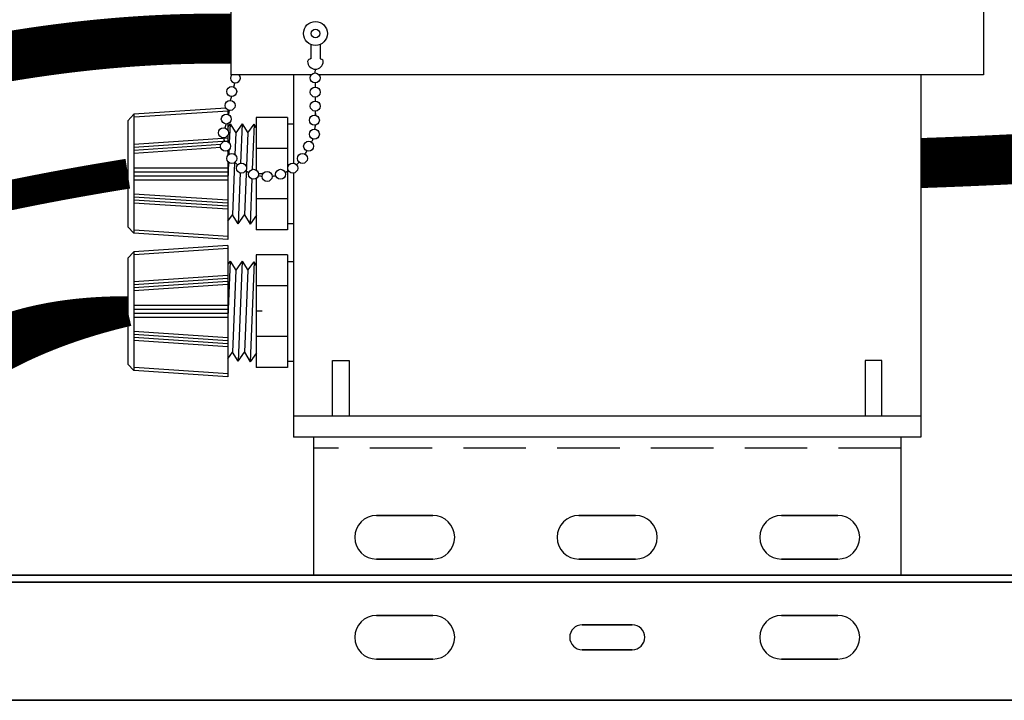
# Model space of a CAD drawing. Extents: x -10 to 330, y -5 to 215.
# Drawn here: x 64 to 74, y 104 to 111 of the extents above; entities that cross this region are included whole.
import ezdxf

# ---------------------------------------------------------------- set-up
doc = ezdxf.new("R2010")
doc.units = 0
doc.header["$LTSCALE"] = 5
doc.header["$MEASUREMENT"] = 0
doc.linetypes.add('HIDDEN2', pattern=[0.1875, 0.125, -0.0625])
doc.layers.add('HID', color=5, linetype='HIDDEN2')
doc.layers.add('OBJ', color=7, linetype='CONTINUOUS')

msp = doc.modelspace()

# ---------------------------------------------------------------- linework, layer by layer
at = {"layer": 'HID'}
msp.add_line((72.8001, 106.7621), (66.9251, 106.7621), dxfattribs=at)
at = {"layer": 'OBJ'}
for p, q in [((66.1001, 111.2178), (66.1001, 110.4973)), ((73.6251, 111.2178), (73.6251, 110.4973)), ((66.8978, 110.8004), (66.8978, 110.6578)), ((66.9916, 110.8004), (66.9916, 110.6578)), ((66.9035, 110.4973), (66.1001, 110.4973)), ((66.7251, 110.4973), (66.7251, 109.6136)), ((66.9417, 110.5151), (66.9455, 110.5528)), ((73.6251, 110.4973), (66.9799, 110.4973)), ((73.0001, 110.4973), (73.0001, 106.9921)), ((66.1344, 110.4159), (66.1261, 110.3753)), ((66.1355, 110.4157), (66.1274, 110.3765)), ((66.9417, 110.4151), (66.9421, 110.3738)), ((66.9426, 110.2738), (66.9429, 110.2338)), ((65.1287, 110.1017), (65.0688, 110.0377)), ((66.0496, 110.1626), (65.1287, 110.1017)), ((65.1287, 110.1017), (65.1287, 108.9137)), ((66.0708, 110.134), (65.1306, 110.0717)), ((66.0688, 110.1456), (66.0688, 110.102)), ((66.0809, 110.1414), (66.0726, 110.1007)), ((66.0819, 110.1411), (66.0739, 110.1019)), ((66.9426, 110.1338), (66.9429, 110.0923)), ((66.9436, 110.1338), (66.9439, 110.0938)), ((65.0688, 110.0377), (65.0688, 108.9777)), ((66.0906, 110.0077), (66.0688, 109.9768)), ((66.0688, 110.0067), (66.0688, 109.9408)), ((66.0906, 110.0077), (66.0832, 109.8159)), ((66.0906, 110.0077), (66.1472, 109.9177)), ((66.2107, 110.0077), (66.1472, 109.9177)), ((66.2107, 110.0077), (66.1954, 109.6132)), ((66.2107, 110.0077), (66.2673, 109.9177)), ((66.2673, 109.9177), (66.3306, 110.0031)), ((66.3306, 110.0031), (66.3131, 109.5502)), ((66.3526, 109.9681), (66.3306, 110.0031)), ((66.6651, 110.0702), (66.3526, 110.0702)), ((66.3526, 110.0702), (66.3526, 109.5446)), ((66.6651, 110.0702), (66.6651, 108.9452)), ((66.6651, 110.0702), (66.6651, 108.9452)), ((66.6651, 110.0057), (66.7251, 110.0057)), ((66.6651, 110.0057), (66.7251, 110.0057)), ((73.0001, 110.0411), (73.0001, 106.8721)), ((66.0688, 109.8941), (66.0688, 109.8269)), ((66.1472, 109.9177), (66.1387, 109.7001)), ((66.2673, 109.9177), (66.2355, 109.0977)), ((66.0688, 109.8636), (65.1287, 109.8014)), ((66.0688, 109.8336), (65.1287, 109.7713)), ((65.9987, 109.7989), (65.1287, 109.7413)), ((65.9979, 109.7687), (65.1287, 109.7112)), ((66.0688, 109.738), (66.0688, 109.6917)), ((66.0805, 109.7463), (66.0787, 109.7012)), ((66.6651, 109.76), (66.3526, 109.76)), ((66.0688, 109.6297), (66.0688, 108.8515)), ((66.0757, 109.6225), (66.0688, 109.4446)), ((66.1356, 109.619), (66.1154, 109.0977)), ((65.1287, 109.5677), (66.0688, 109.5677)), ((65.1287, 109.5277), (66.0688, 109.5277)), ((66.1916, 109.5158), (66.172, 109.0077)), ((66.4126, 109.5077), (66.3761, 109.5077)), ((66.7251, 109.5145), (66.7251, 109.3238)), ((65.1287, 109.4877), (66.0688, 109.4877)), ((65.1287, 109.4477), (66.0688, 109.4477)), ((66.3094, 109.455), (66.2919, 109.0031)), ((66.3526, 109.4594), (66.3526, 108.9452)), ((66.0688, 109.242), (65.1287, 109.3042)), ((66.7251, 109.3238), (66.7251, 106.8721)), ((66.0688, 109.2119), (65.1287, 109.2742)), ((66.0688, 109.1819), (65.1287, 109.2441)), ((66.0688, 109.1518), (65.1287, 109.214)), ((66.6651, 109.2554), (66.3526, 109.2554)), ((66.0688, 109.0317), (66.1154, 109.0977)), ((66.172, 109.0077), (66.1154, 109.0977)), ((66.172, 109.0077), (66.2355, 109.0977)), ((66.2355, 109.0977), (66.2919, 109.0031)), ((66.3554, 109.0931), (66.2919, 109.0031)), ((66.6651, 109.0098), (66.7251, 109.0098)), ((66.6651, 109.0098), (66.7251, 109.0098)), ((65.1287, 108.9137), (65.0688, 108.9777)), ((66.0688, 108.8515), (65.1287, 108.9137)), ((66.0708, 108.8814), (65.1306, 108.9437)), ((66.6651, 108.9452), (66.3526, 108.9452)), ((65.1287, 108.7267), (65.0688, 108.6627)), ((66.0688, 108.7889), (65.1287, 108.7267)), ((65.1287, 108.7267), (65.1287, 107.5387)), ((66.0708, 108.759), (65.1306, 108.6967)), ((66.0688, 108.7889), (66.0688, 107.4765)), ((65.0688, 108.6627), (65.0688, 107.6027)), ((66.0906, 108.6327), (66.0688, 108.6018)), ((66.0906, 108.6327), (66.0688, 108.0696)), ((66.0906, 108.6327), (66.1472, 108.5427)), ((66.2107, 108.6327), (66.1472, 108.5427)), ((66.2107, 108.6327), (66.172, 107.6327)), ((66.2107, 108.6327), (66.2673, 108.5427)), ((66.2673, 108.5427), (66.3306, 108.6281)), ((66.3306, 108.6281), (66.2919, 107.6281)), ((66.3526, 108.5931), (66.3306, 108.6281)), ((66.6651, 108.6952), (66.3526, 108.6952)), ((66.3526, 108.6952), (66.3526, 107.5702)), ((66.6651, 108.6952), (66.6651, 107.5702)), ((66.6651, 108.6952), (66.6651, 107.5702)), ((66.6651, 108.6307), (66.7251, 108.6307)), ((66.6651, 108.6307), (66.7251, 108.6307)), ((66.1472, 108.5427), (66.1154, 107.7227)), ((66.2673, 108.5427), (66.2355, 107.7227)), ((66.0688, 108.4886), (65.1287, 108.4264)), ((66.0688, 108.4586), (65.1287, 108.3963)), ((66.0688, 108.4285), (65.1287, 108.3663)), ((66.0688, 108.3984), (65.1287, 108.3362)), ((66.6651, 108.385), (66.3526, 108.385)), ((65.1287, 108.1927), (66.0688, 108.1927)), ((65.1287, 108.1527), (66.0688, 108.1527)), ((66.4126, 108.1327), (66.3526, 108.1327)), ((65.1287, 108.1127), (66.0688, 108.1127)), ((65.1287, 108.0727), (66.0688, 108.0727)), ((66.0688, 107.867), (65.1287, 107.9292)), ((66.0688, 107.8369), (65.1287, 107.8992)), ((66.0688, 107.8069), (65.1287, 107.8691)), ((66.0688, 107.7768), (65.1287, 107.839)), ((66.6651, 107.8804), (66.3526, 107.8804)), ((66.0688, 107.6567), (66.1154, 107.7227)), ((66.172, 107.6327), (66.1154, 107.7227)), ((66.172, 107.6327), (66.2355, 107.7227)), ((66.2355, 107.7227), (66.2919, 107.6281)), ((66.3554, 107.7181), (66.2919, 107.6281)), ((66.6651, 107.6348), (66.7251, 107.6348)), ((66.6651, 107.6348), (66.7251, 107.6348)), ((67.1157, 107.0821), (67.1157, 107.64)), ((67.1157, 107.64), (67.2826, 107.64)), ((67.2826, 107.64), (67.2826, 107.0821)), ((72.6095, 107.64), (72.4426, 107.64)), ((72.4426, 107.64), (72.4426, 107.0821)), ((72.6095, 107.0821), (72.6095, 107.64)), ((65.1287, 107.5387), (65.0688, 107.6027)), ((66.0688, 107.4765), (65.1287, 107.5387)), ((66.0708, 107.5064), (65.1306, 107.5687)), ((66.6651, 107.5702), (66.3526, 107.5702)), ((73.0001, 107.0821), (66.7251, 107.0821)), ((73.0001, 106.8721), (66.7251, 106.8721)), ((72.8001, 106.8721), (66.9251, 106.8721)), ((72.8001, 106.8721), (66.9251, 106.8721)), ((66.9251, 106.8721), (66.9251, 105.4972)), ((72.8001, 106.8721), (72.8001, 105.4972)), ((68.1196, 106.0902), (67.5556, 106.0902)), ((67.5556, 106.0902), (68.1196, 106.0902)), ((70.1446, 106.0902), (69.5806, 106.0902)), ((69.5806, 106.0902), (70.1446, 106.0902)), ((72.1696, 106.0902), (71.6056, 106.0902)), ((71.6056, 106.0902), (72.1696, 106.0902)), ((68.1196, 105.6542), (67.5556, 105.6542)), ((67.5556, 105.6542), (68.1196, 105.6542)), ((70.1446, 105.6542), (69.5806, 105.6542)), ((69.5806, 105.6542), (70.1446, 105.6542)), ((72.1696, 105.6542), (71.6056, 105.6542)), ((71.6056, 105.6542), (72.1696, 105.6542)), ((47.0982, 105.4922), (91.6276, 105.4922)), ((92.752, 105.4922), (48.2226, 105.4922)), ((47.9126, 105.4222), (91.6276, 105.4222)), ((91.9376, 105.4222), (48.2226, 105.4222)), ((67.5556, 105.0902), (68.1196, 105.0902)), ((68.1196, 105.0902), (67.5556, 105.0902)), ((72.1696, 105.0902), (71.6056, 105.0902)), ((71.6056, 105.0902), (72.1696, 105.0902)), ((69.6126, 104.9972), (70.1126, 104.9972)), ((70.1126, 104.9972), (69.6126, 104.9972)), ((69.6126, 104.7472), (70.1126, 104.7472)), ((70.1126, 104.7472), (69.6126, 104.7472)), ((67.5556, 104.6542), (68.1196, 104.6542)), ((68.1196, 104.6542), (67.5556, 104.6542)), ((72.1696, 104.6542), (71.6056, 104.6542)), ((71.6056, 104.6542), (72.1696, 104.6542)), ((47.0982, 104.2422), (91.6276, 104.2422)), ((92.752, 104.2422), (48.2226, 104.2422))]:
    msp.add_line(p, q, dxfattribs=at)
for points, const_width in [([(63.736, 110.6569), (63.7399, 110.6576), (63.7438, 110.6583), (63.7478, 110.659), (63.7517, 110.6597), (63.7556, 110.6603), (63.7596, 110.661), (63.7635, 110.6617), (63.7675, 110.6624), (63.7714, 110.6631), (63.7753, 110.6638), (63.7793, 110.6645), (63.7832, 110.6651), (63.7872, 110.6658), (63.7911, 110.6665), (63.7951, 110.6672), (63.799, 110.6679), (63.803, 110.6685), (63.8069, 110.6692), (63.8109, 110.6699), (63.8148, 110.6706), (63.8188, 110.6712), (63.8228, 110.6719), (63.8267, 110.6726), (63.8307, 110.6733), (63.8346, 110.6739), (63.8386, 110.6746), (63.8426, 110.6753), (63.8465, 110.6759), (63.8505, 110.6766), (63.8545, 110.6773), (63.8584, 110.6779), (63.8624, 110.6786), (63.8664, 110.6793), (63.8704, 110.6799), (63.8743, 110.6806), (63.8783, 110.6813), (63.8823, 110.6819), (63.8863, 110.6826), (63.8902, 110.6832), (63.8942, 110.6839), (63.8982, 110.6846), (63.9022, 110.6852), (63.9062, 110.6859), (63.9102, 110.6865), (63.9141, 110.6872), (63.9181, 110.6878), (63.9221, 110.6885), (63.9261, 110.6891), (63.9301, 110.6898), (63.9341, 110.6904), (63.9381, 110.6911), (63.9421, 110.6917), (63.9461, 110.6924), (63.9501, 110.693), (63.9541, 110.6936), (63.9581, 110.6943), (63.9621, 110.6949), (63.9661, 110.6956), (63.9701, 110.6962), (63.9741, 110.6968), (63.9781, 110.6975), (63.9821, 110.6981), (63.9861, 110.6988), (63.9902, 110.6994), (63.9942, 110.7), (63.9982, 110.7007), (64.0022, 110.7013), (64.0062, 110.7019), (64.0102, 110.7025), (64.0143, 110.7032), (64.0183, 110.7038), (64.0223, 110.7044), (64.0263, 110.7051), (64.0303, 110.7057), (64.0344, 110.7063), (64.0384, 110.7069), (64.0424, 110.7076), (64.0465, 110.7082), (64.0505, 110.7088), (64.0545, 110.7094), (64.0586, 110.71), (64.0626, 110.7106), (64.0666, 110.7113), (64.0707, 110.7119), (64.0747, 110.7125), (64.0787, 110.7131), (64.0828, 110.7137), (64.0868, 110.7143), (64.0909, 110.7149), (64.0949, 110.7155), (64.099, 110.7161), (64.103, 110.7168), (64.1071, 110.7174), (64.1111, 110.718), (64.1152, 110.7186), (64.1192, 110.7192), (64.1233, 110.7198), (64.1273, 110.7204), (64.1314, 110.721), (64.1354, 110.7216), (64.1395, 110.7222), (64.1436, 110.7228), (64.1476, 110.7234), (64.1517, 110.724), (64.1558, 110.7245), (64.1598, 110.7251), (64.1639, 110.7257), (64.168, 110.7263), (64.172, 110.7269), (64.1761, 110.7275), (64.1802, 110.7281), (64.1842, 110.7287), (64.1883, 110.7292), (64.1924, 110.7298), (64.1965, 110.7304), (64.2005, 110.731), (64.2046, 110.7316), (64.2087, 110.7322), (64.2128, 110.7327), (64.2169, 110.7333), (64.2209, 110.7339), (64.225, 110.7345), (64.2291, 110.735), (64.2332, 110.7356), (64.2373, 110.7362), (64.2414, 110.7367), (64.2455, 110.7373), (64.2496, 110.7379), (64.2537, 110.7385), (64.2578, 110.739), (64.2619, 110.7396), (64.266, 110.7401), (64.2701, 110.7407), (64.2742, 110.7413), (64.2783, 110.7418), (64.2824, 110.7424), (64.2865, 110.743), (64.2906, 110.7435), (64.2947, 110.7441), (64.2988, 110.7446), (64.3029, 110.7452), (64.307, 110.7457), (64.3111, 110.7463), (64.3152, 110.7468), (64.3193, 110.7474), (64.3235, 110.7479), (64.3276, 110.7485), (64.3317, 110.749), (64.3358, 110.7496), (64.3399, 110.7501), (64.3441, 110.7507), (64.3482, 110.7512), (64.3523, 110.7517), (64.3564, 110.7523), (64.3606, 110.7528), (64.3647, 110.7533), (64.3688, 110.7539), (64.3729, 110.7544), (64.3771, 110.755), (64.3812, 110.7555), (64.3853, 110.756), (64.3895, 110.7565), (64.3936, 110.7571), (64.3977, 110.7576), (64.4019, 110.7581), (64.406, 110.7587), (64.4102, 110.7592), (64.4143, 110.7597), (64.4185, 110.7602), (64.4226, 110.7607), (64.4267, 110.7613), (64.4309, 110.7618), (64.435, 110.7623), (64.4392, 110.7628), (64.4433, 110.7633), (64.4475, 110.7638), (64.4516, 110.7644), (64.4558, 110.7649), (64.46, 110.7654), (64.4641, 110.7659), (64.4683, 110.7664), (64.4724, 110.7669), (64.4766, 110.7674), (64.4808, 110.7679), (64.4849, 110.7684), (64.4891, 110.7689), (64.4932, 110.7694), (64.4974, 110.7699), (64.5016, 110.7704), (64.5058, 110.7709), (64.5099, 110.7714), (64.5141, 110.7719), (64.5183, 110.7724), (64.5224, 110.7729), (64.5266, 110.7734), (64.5308, 110.7739), (64.535, 110.7744), (64.5391, 110.7748), (64.5433, 110.7753), (64.5475, 110.7758), (64.5517, 110.7763), (64.5559, 110.7768), (64.5601, 110.7773), (64.5642, 110.7777), (64.5684, 110.7782), (64.5726, 110.7787), (64.5768, 110.7792), (64.581, 110.7797), (64.5852, 110.7801), (64.5894, 110.7806), (64.5936, 110.7811), (64.5978, 110.7815), (64.602, 110.782), (64.6062, 110.7825), (64.6104, 110.7829), (64.6146, 110.7834), (64.6188, 110.7839), (64.623, 110.7843), (64.6272, 110.7848), (64.6314, 110.7853), (64.6356, 110.7857), (64.6398, 110.7862), (64.644, 110.7866), (64.6482, 110.7871), (64.6524, 110.7875), (64.6567, 110.788), (64.6609, 110.7884), (64.6651, 110.7889), (64.6693, 110.7893), (64.6735, 110.7898), (64.6777, 110.7902), (64.682, 110.7907), (64.6862, 110.7911), (64.6904, 110.7916), (64.6946, 110.792), (64.6988, 110.7924), (64.7031, 110.7929), (64.7073, 110.7933), (64.7115, 110.7938), (64.7158, 110.7942), (64.72, 110.7946), (64.7242, 110.7951), (64.7285, 110.7955), (64.7327, 110.7959), (64.7369, 110.7963), (64.7412, 110.7968), (64.7454, 110.7972), (64.7496, 110.7976), (64.7539, 110.798), (64.7581, 110.7985), (64.7624, 110.7989), (64.7666, 110.7993), (64.7708, 110.7997), (64.7751, 110.8001), (64.7793, 110.8006), (64.7836, 110.801), (64.7878, 110.8014), (64.7921, 110.8018), (64.7963, 110.8022), (64.8006, 110.8026), (64.8048, 110.803), (64.8091, 110.8034), (64.8134, 110.8038), (64.8176, 110.8042), (64.8219, 110.8046), (64.8261, 110.805), (64.8304, 110.8054), (64.8347, 110.8058), (64.8389, 110.8062), (64.8432, 110.8066), (64.8475, 110.807), (64.8517, 110.8074), (64.856, 110.8078), (64.8603, 110.8082), (64.8645, 110.8086), (64.8688, 110.809), (64.8731, 110.8094), (64.8774, 110.8097), (64.8816, 110.8101), (64.8859, 110.8105), (64.8902, 110.8109), (64.8945, 110.8113), (64.8987, 110.8116), (64.903, 110.812), (64.9073, 110.8124), (64.9116, 110.8128), (64.9159, 110.8131), (64.9202, 110.8135), (64.9244, 110.8139), (64.9287, 110.8142), (64.933, 110.8146), (64.9373, 110.815), (64.9416, 110.8153), (64.9459, 110.8157), (64.9502, 110.8161), (64.9545, 110.8164), (64.9588, 110.8168), (64.9631, 110.8171), (64.9674, 110.8175), (64.9717, 110.8178), (64.976, 110.8182), (64.9803, 110.8186), (64.9846, 110.8189), (64.9889, 110.8192), (64.9932, 110.8196), (64.9975, 110.8199), (65.0018, 110.8203), (65.0061, 110.8206), (65.0104, 110.821), (65.0147, 110.8213), (65.0191, 110.8216), (65.0234, 110.822), (65.0277, 110.8223), (65.032, 110.8227), (65.0363, 110.823), (65.0406, 110.8233), (65.045, 110.8237), (65.0493, 110.824), (65.0536, 110.8243), (65.0579, 110.8246), (65.0623, 110.825), (65.0666, 110.8253), (65.0709, 110.8256), (65.0752, 110.8259), (65.0796, 110.8262), (65.0839, 110.8266), (65.0882, 110.8269), (65.0926, 110.8272), (65.0969, 110.8275), (65.1012, 110.8278), (65.1056, 110.8281), (65.1099, 110.8284), (65.1142, 110.8287), (65.1186, 110.829), (65.1229, 110.8293), (65.1273, 110.8296), (65.1316, 110.8299), (65.1359, 110.8302), (65.1403, 110.8305), (65.1446, 110.8308), (65.149, 110.8311), (65.1533, 110.8314), (65.1577, 110.8317), (65.162, 110.832), (65.1664, 110.8323), (65.1707, 110.8326), (65.1751, 110.8329), (65.1794, 110.8332), (65.1838, 110.8334), (65.1882, 110.8337), (65.1925, 110.834), (65.1969, 110.8343), (65.2012, 110.8346), (65.2056, 110.8348), (65.21, 110.8351), (65.2143, 110.8354), (65.2187, 110.8357), (65.2231, 110.8359), (65.2274, 110.8362), (65.2318, 110.8365), (65.2362, 110.8367), (65.2405, 110.837), (65.2449, 110.8373), (65.2493, 110.8375), (65.2537, 110.8378), (65.258, 110.838), (65.2624, 110.8383), (65.2668, 110.8385), (65.2712, 110.8388), (65.2755, 110.839), (65.2799, 110.8393), (65.2843, 110.8395), (65.2887, 110.8398), (65.2931, 110.84), (65.2975, 110.8403), (65.3018, 110.8405), (65.3062, 110.8408), (65.3106, 110.841), (65.315, 110.8412), (65.3194, 110.8415), (65.3238, 110.8417), (65.3282, 110.842), (65.3326, 110.8422), (65.337, 110.8424), (65.3414, 110.8426), (65.3458, 110.8429), (65.3502, 110.8431), (65.3546, 110.8433), (65.359, 110.8435), (65.3634, 110.8438), (65.3678, 110.844), (65.3722, 110.8442), (65.3766, 110.8444), (65.381, 110.8446), (65.3854, 110.8448), (65.3898, 110.8451), (65.3942, 110.8453), (65.3986, 110.8455), (65.403, 110.8457), (65.4075, 110.8459), (65.4119, 110.8461), (65.4163, 110.8463), (65.4207, 110.8465), (65.4251, 110.8467), (65.4295, 110.8469), (65.434, 110.8471), (65.4384, 110.8473), (65.4428, 110.8475), (65.4472, 110.8477), (65.4517, 110.8479), (65.4561, 110.848), (65.4605, 110.8482), (65.4649, 110.8484), (65.4694, 110.8486), (65.4738, 110.8488), (65.4782, 110.849), (65.4827, 110.8491), (65.4871, 110.8493), (65.4915, 110.8495), (65.496, 110.8497), (65.5004, 110.8498), (65.5048, 110.85), (65.5093, 110.8502), (65.5137, 110.8503), (65.5182, 110.8505), (65.5226, 110.8507), (65.527, 110.8508), (65.5315, 110.851), (65.5359, 110.8511), (65.5404, 110.8513), (65.5448, 110.8515), (65.5493, 110.8516), (65.5537, 110.8518), (65.5582, 110.8519), (65.5626, 110.8521), (65.5671, 110.8522), (65.5715, 110.8524), (65.576, 110.8525), (65.5805, 110.8526), (65.5849, 110.8528), (65.5894, 110.8529), (65.5938, 110.8531), (65.5983, 110.8532), (65.6028, 110.8533), (65.6072, 110.8535), (65.6117, 110.8536), (65.6161, 110.8537), (65.6206, 110.8539), (65.6251, 110.854), (65.6295, 110.8541), (65.634, 110.8542), (65.6385, 110.8543), (65.643, 110.8545), (65.6474, 110.8546), (65.6519, 110.8547), (65.6564, 110.8548), (65.6609, 110.8549), (65.6653, 110.855), (65.6698, 110.8551), (65.6743, 110.8553), (65.6788, 110.8554), (65.6833, 110.8555), (65.6877, 110.8556), (65.6922, 110.8557), (65.6967, 110.8558), (65.7012, 110.8559), (65.7057, 110.856), (65.7102, 110.856), (65.7147, 110.8561), (65.7191, 110.8562), (65.7236, 110.8563), (65.7281, 110.8564), (65.7326, 110.8565), (65.7371, 110.8566), (65.7416, 110.8567), (65.7461, 110.8567), (65.7506, 110.8568), (65.7551, 110.8569), (65.7596, 110.857), (65.7641, 110.857), (65.7686, 110.8571), (65.7731, 110.8572), (65.7776, 110.8573), (65.7821, 110.8573), (65.7866, 110.8574), (65.7911, 110.8574), (65.7956, 110.8575), (65.8001, 110.8576), (65.8047, 110.8576), (65.8092, 110.8577), (65.8137, 110.8577), (65.8182, 110.8578), (65.8227, 110.8578), (65.8272, 110.8579), (65.8317, 110.8579), (65.8363, 110.858), (65.8408, 110.858), (65.8453, 110.8581), (65.8498, 110.8581), (65.8543, 110.8581), (65.8589, 110.8582), (65.8634, 110.8582), (65.8679, 110.8583), (65.8724, 110.8583), (65.877, 110.8583), (65.8815, 110.8583), (65.886, 110.8584), (65.8906, 110.8584), (65.8951, 110.8584), (65.8996, 110.8584), (65.9042, 110.8585), (65.9087, 110.8585), (65.9132, 110.8585), (65.9178, 110.8585), (65.9223, 110.8585), (65.9268, 110.8585), (65.9314, 110.8585), (65.9359, 110.8585), (65.9405, 110.8585), (65.945, 110.8586), (65.9495, 110.8586), (65.9541, 110.8586), (65.9586, 110.8586), (65.9632, 110.8585), (65.9677, 110.8585), (65.9723, 110.8585), (65.9768, 110.8585), (65.9814, 110.8585), (65.9859, 110.8585), (65.9905, 110.8585), (65.995, 110.8585), (65.9996, 110.8585), (66.0042, 110.8584), (66.0087, 110.8584), (66.0133, 110.8584), (66.0178, 110.8584), (66.0224, 110.8583), (66.027, 110.8583), (66.0315, 110.8583), (66.0361, 110.8582), (66.0407, 110.8582), (66.0452, 110.8582), (66.0498, 110.8581), (66.0544, 110.8581), (66.0589, 110.858), (66.0635, 110.858), (66.0681, 110.858), (66.0726, 110.8579), (66.0772, 110.8579), (66.0818, 110.8578), (66.0864, 110.8578), (66.0909, 110.8577), (66.0955, 110.8576), (66.1001, 110.8576)], 0.5), ([(73.0001, 109.6143), (73.0066, 109.6145), (73.013, 109.6148), (73.0195, 109.615), (73.0259, 109.6152), (73.0324, 109.6154), (73.0388, 109.6156), (73.0452, 109.6159), (73.0517, 109.6161), (73.0581, 109.6163), (73.0645, 109.6165), (73.071, 109.6167), (73.0774, 109.617), (73.0838, 109.6172), (73.0902, 109.6174), (73.0966, 109.6176), (73.103, 109.6179), (73.1094, 109.6181), (73.1158, 109.6183), (73.1222, 109.6186), (73.1286, 109.6188), (73.1349, 109.619), (73.1413, 109.6192), (73.1477, 109.6195), (73.1541, 109.6197), (73.1604, 109.6199), (73.1668, 109.6202), (73.1731, 109.6204), (73.1795, 109.6206), (73.1858, 109.6209), (73.1922, 109.6211), (73.1985, 109.6213), (73.2049, 109.6216), (73.2112, 109.6218), (73.2175, 109.622), (73.2238, 109.6223), (73.2302, 109.6225), (73.2365, 109.6228), (73.2428, 109.623), (73.2491, 109.6232), (73.2554, 109.6235), (73.2617, 109.6237), (73.268, 109.624), (73.2743, 109.6242), (73.2806, 109.6245), (73.2869, 109.6247), (73.2931, 109.6249), (73.2994, 109.6252), (73.3057, 109.6254), (73.312, 109.6257), (73.3182, 109.6259), (73.3245, 109.6262), (73.3308, 109.6264), (73.337, 109.6267), (73.3433, 109.6269), (73.3495, 109.6272), (73.3557, 109.6274), (73.362, 109.6277), (73.3682, 109.6279), (73.3745, 109.6282), (73.3807, 109.6284), (73.3869, 109.6287), (73.3931, 109.6289), (73.3993, 109.6292), (73.4056, 109.6294), (73.4118, 109.6297), (73.418, 109.6299), (73.4242, 109.6302), (73.4304, 109.6305), (73.4366, 109.6307), (73.4427, 109.631), (73.4489, 109.6312), (73.4551, 109.6315), (73.4613, 109.6317), (73.4675, 109.632), (73.4736, 109.6323), (73.4798, 109.6325), (73.486, 109.6328), (73.4921, 109.633), (73.4983, 109.6333), (73.5044, 109.6336), (73.5106, 109.6338), (73.5167, 109.6341), (73.5229, 109.6344), (73.529, 109.6346), (73.5351, 109.6349), (73.5413, 109.6351), (73.5474, 109.6354), (73.5535, 109.6357), (73.5597, 109.6359), (73.5658, 109.6362), (73.5719, 109.6365), (73.578, 109.6367), (73.5841, 109.637), (73.5902, 109.6373), (73.5963, 109.6376), (73.6024, 109.6378), (73.6085, 109.6381), (73.6146, 109.6384), (73.6206, 109.6386), (73.6267, 109.6389), (73.6328, 109.6392), (73.6389, 109.6395), (73.6449, 109.6397), (73.651, 109.64), (73.6571, 109.6403), (73.6631, 109.6405), (73.6692, 109.6408), (73.6752, 109.6411), (73.6813, 109.6414), (73.6873, 109.6417), (73.6934, 109.6419), (73.6994, 109.6422), (73.7054, 109.6425), (73.7115, 109.6428), (73.7175, 109.643), (73.7235, 109.6433), (73.7295, 109.6436), (73.7356, 109.6439), (73.7416, 109.6442), (73.7476, 109.6444), (73.7536, 109.6447), (73.7596, 109.645), (73.7656, 109.6453), (73.7716, 109.6456), (73.7776, 109.6458), (73.7836, 109.6461), (73.7896, 109.6464), (73.7955, 109.6467), (73.8015, 109.647), (73.8075, 109.6473), (73.8135, 109.6476), (73.8194, 109.6478), (73.8254, 109.6481), (73.8314, 109.6484), (73.8373, 109.6487), (73.8433, 109.649), (73.8492, 109.6493), (73.8552, 109.6496), (73.8611, 109.6498), (73.8671, 109.6501), (73.873, 109.6504), (73.8789, 109.6507), (73.8849, 109.651), (73.8908, 109.6513), (73.8967, 109.6516), (73.9027, 109.6519), (73.9086, 109.6522), (73.9145, 109.6525), (73.9204, 109.6528), (73.9263, 109.653), (73.9322, 109.6533), (73.9381, 109.6536), (73.944, 109.6539), (73.9499, 109.6542), (73.9558, 109.6545), (73.9617, 109.6548), (73.9676, 109.6551), (73.9735, 109.6554), (73.9793, 109.6557), (73.9852, 109.656), (73.9911, 109.6563), (73.997, 109.6566), (74.0028, 109.6569), (74.0087, 109.6572), (74.0146, 109.6575), (74.0204, 109.6578), (74.0263, 109.6581), (74.0321, 109.6584), (74.038, 109.6587), (74.0438, 109.659), (74.0497, 109.6593), (74.0555, 109.6596), (74.0613, 109.6599), (74.0672, 109.6602), (74.073, 109.6605), (74.0788, 109.6608), (74.0846, 109.6611)], 0.5), ([(63.8357, 109.2808), (63.8426, 109.2822), (63.8495, 109.2837), (63.8564, 109.2851), (63.8632, 109.2866), (63.8701, 109.288), (63.877, 109.2894), (63.884, 109.2909), (63.8909, 109.2923), (63.8978, 109.2937), (63.9048, 109.2952), (63.9117, 109.2966), (63.9187, 109.2981), (63.9256, 109.2995), (63.9326, 109.3009), (63.9396, 109.3024), (63.9466, 109.3038), (63.9536, 109.3052), (63.9606, 109.3067), (63.9676, 109.3081), (63.9747, 109.3095), (63.9817, 109.311), (63.9887, 109.3124), (63.9958, 109.3138), (64.0029, 109.3153), (64.0099, 109.3167), (64.017, 109.3181), (64.0241, 109.3196), (64.0312, 109.321), (64.0383, 109.3224), (64.0454, 109.3238), (64.0526, 109.3253), (64.0597, 109.3267), (64.0669, 109.3281), (64.074, 109.3296), (64.0812, 109.331), (64.0883, 109.3324), (64.0955, 109.3338), (64.1027, 109.3353), (64.1099, 109.3367), (64.1171, 109.3381), (64.1243, 109.3395), (64.1316, 109.341), (64.1388, 109.3424), (64.1461, 109.3438), (64.1533, 109.3452), (64.1606, 109.3466), (64.1678, 109.3481), (64.1751, 109.3495), (64.1824, 109.3509), (64.1897, 109.3523), (64.197, 109.3537), (64.2043, 109.3552), (64.2117, 109.3566), (64.219, 109.358), (64.2264, 109.3594), (64.2337, 109.3608), (64.2411, 109.3622), (64.2485, 109.3637), (64.2558, 109.3651), (64.2632, 109.3665), (64.2706, 109.3679), (64.2781, 109.3693), (64.2855, 109.3707), (64.2929, 109.3721), (64.3003, 109.3736), (64.3078, 109.375), (64.3153, 109.3764), (64.3227, 109.3778), (64.3302, 109.3792), (64.3377, 109.3806), (64.3452, 109.382), (64.3527, 109.3834), (64.3602, 109.3848), (64.3677, 109.3862), (64.3753, 109.3876), (64.3828, 109.389), (64.3904, 109.3905), (64.3979, 109.3919), (64.4055, 109.3933), (64.4131, 109.3947), (64.4207, 109.3961), (64.4283, 109.3975), (64.4359, 109.3989), (64.4435, 109.4003), (64.4512, 109.4017), (64.4588, 109.4031), (64.4664, 109.4045), (64.4741, 109.4059), (64.4818, 109.4073), (64.4895, 109.4087), (64.4971, 109.4101), (64.5048, 109.4115), (64.5126, 109.4129), (64.5203, 109.4143), (64.528, 109.4156), (64.5357, 109.417), (64.5435, 109.4184), (64.5512, 109.4198), (64.559, 109.4212), (64.5668, 109.4226), (64.5746, 109.424), (64.5824, 109.4254), (64.5902, 109.4268), (64.598, 109.4282), (64.6058, 109.4296), (64.6137, 109.431), (64.6215, 109.4323), (64.6294, 109.4337), (64.6372, 109.4351), (64.6451, 109.4365), (64.653, 109.4379), (64.6609, 109.4393), (64.6688, 109.4407), (64.6767, 109.442), (64.6847, 109.4434), (64.6926, 109.4448), (64.7005, 109.4462), (64.7085, 109.4476), (64.7165, 109.449), (64.7244, 109.4503), (64.7324, 109.4517), (64.7404, 109.4531), (64.7484, 109.4545), (64.7565, 109.4558), (64.7645, 109.4572), (64.7725, 109.4586), (64.7806, 109.46), (64.7886, 109.4614), (64.7967, 109.4627), (64.8048, 109.4641), (64.8129, 109.4655), (64.821, 109.4668), (64.8291, 109.4682), (64.8372, 109.4696), (64.8453, 109.471), (64.8535, 109.4723), (64.8616, 109.4737), (64.8698, 109.4751), (64.878, 109.4764), (64.8861, 109.4778), (64.8943, 109.4792), (64.9025, 109.4805), (64.9107, 109.4819), (64.919, 109.4833), (64.9272, 109.4846), (64.9354, 109.486), (64.9437, 109.4874), (64.952, 109.4887), (64.9602, 109.4901), (64.9685, 109.4914), (64.9768, 109.4928), (64.9851, 109.4942), (64.9935, 109.4955), (65.0018, 109.4969), (65.0101, 109.4982), (65.0185, 109.4996), (65.0268, 109.5009), (65.0352, 109.5023), (65.0436, 109.5037), (65.052, 109.505), (65.0604, 109.5064), (65.0688, 109.5077)], 0.3), ([(63.8317, 107.683), (63.8395, 107.6871), (63.8474, 107.6912), (63.8552, 107.6953), (63.8631, 107.6994), (63.871, 107.7035), (63.8789, 107.7076), (63.8869, 107.7116), (63.8948, 107.7157), (63.9028, 107.7197), (63.9108, 107.7237), (63.9188, 107.7277), (63.9268, 107.7317), (63.9349, 107.7357), (63.9429, 107.7397), (63.951, 107.7437), (63.9591, 107.7476), (63.9673, 107.7516), (63.9754, 107.7555), (63.9836, 107.7594), (63.9918, 107.7633), (64, 107.7672), (64.0082, 107.7711), (64.0165, 107.775), (64.0247, 107.7789), (64.033, 107.7827), (64.0413, 107.7866), (64.0496, 107.7904), (64.058, 107.7942), (64.0663, 107.798), (64.0747, 107.8018), (64.0831, 107.8056), (64.0915, 107.8094), (64.1, 107.8131), (64.1085, 107.8169), (64.1169, 107.8206), (64.1254, 107.8243), (64.134, 107.8281), (64.1425, 107.8318), (64.1511, 107.8354), (64.1596, 107.8391), (64.1682, 107.8428), (64.1769, 107.8464), (64.1855, 107.8501), (64.1942, 107.8537), (64.2028, 107.8573), (64.2115, 107.8609), (64.2203, 107.8645), (64.229, 107.8681), (64.2378, 107.8717), (64.2465, 107.8753), (64.2553, 107.8788), (64.2642, 107.8823), (64.273, 107.8859), (64.2819, 107.8894), (64.2907, 107.8929), (64.2996, 107.8964), (64.3086, 107.8999), (64.3175, 107.9033), (64.3265, 107.9068), (64.3354, 107.9102), (64.3445, 107.9136), (64.3535, 107.9171), (64.3625, 107.9205), (64.3716, 107.9239), (64.3807, 107.9272), (64.3898, 107.9306), (64.3989, 107.934), (64.408, 107.9373), (64.4172, 107.9406), (64.4264, 107.9439), (64.4356, 107.9473), (64.4448, 107.9505), (64.4541, 107.9538), (64.4634, 107.9571), (64.4726, 107.9604), (64.482, 107.9636), (64.4913, 107.9668), (64.5006, 107.9701), (64.51, 107.9733), (64.5194, 107.9765), (64.5288, 107.9796), (64.5383, 107.9828), (64.5477, 107.986), (64.5572, 107.9891), (64.5667, 107.9923), (64.5762, 107.9954), (64.5858, 107.9985), (64.5953, 108.0016), (64.6049, 108.0047), (64.6145, 108.0077), (64.6241, 108.0108), (64.6338, 108.0138), (64.6434, 108.0169), (64.6531, 108.0199), (64.6628, 108.0229), (64.6726, 108.0259), (64.6823, 108.0289), (64.6921, 108.0319), (64.7019, 108.0348), (64.7117, 108.0378), (64.7215, 108.0407), (64.7314, 108.0436), (64.7413, 108.0465), (64.7512, 108.0494), (64.7611, 108.0523), (64.771, 108.0552), (64.781, 108.058), (64.791, 108.0609), (64.801, 108.0637), (64.811, 108.0665), (64.8211, 108.0693), (64.8311, 108.0721), (64.8412, 108.0749), (64.8513, 108.0776), (64.8615, 108.0804), (64.8716, 108.0831), (64.8818, 108.0859), (64.892, 108.0886), (64.9022, 108.0913), (64.9125, 108.094), (64.9228, 108.0966), (64.9331, 108.0993), (64.9434, 108.102), (64.9537, 108.1046), (64.964, 108.1072), (64.9744, 108.1098), (64.9848, 108.1124), (64.9952, 108.115), (65.0057, 108.1176), (65.0161, 108.1201), (65.0266, 108.1227), (65.0371, 108.1252), (65.0477, 108.1277), (65.0582, 108.1302), (65.0688, 108.1327)], 0.3), ([(63.8337, 107.9484), (63.8395, 107.9504), (63.8452, 107.9524), (63.851, 107.9544), (63.8568, 107.9564), (63.8627, 107.9584), (63.8685, 107.9604), (63.8743, 107.9624), (63.8802, 107.9643), (63.8861, 107.9663), (63.8919, 107.9682), (63.8978, 107.9701), (63.9038, 107.972), (63.9097, 107.9739), (63.9156, 107.9758), (63.9216, 107.9777), (63.9275, 107.9796), (63.9335, 107.9814), (63.9395, 107.9833), (63.9455, 107.9851), (63.9516, 107.987), (63.9576, 107.9888), (63.9636, 107.9906), (63.9697, 107.9924), (63.9758, 107.9942), (63.9819, 107.9959), (63.988, 107.9977), (63.9941, 107.9995), (64.0002, 108.0012), (64.0064, 108.0029), (64.0126, 108.0047), (64.0187, 108.0064), (64.0249, 108.0081), (64.0311, 108.0098), (64.0373, 108.0114), (64.0436, 108.0131), (64.0498, 108.0148), (64.0561, 108.0164), (64.0624, 108.018), (64.0686, 108.0197), (64.0749, 108.0213), (64.0813, 108.0229), (64.0876, 108.0245), (64.0939, 108.026), (64.1003, 108.0276), (64.1067, 108.0292), (64.1131, 108.0307), (64.1195, 108.0322), (64.1259, 108.0338), (64.1323, 108.0353), (64.1388, 108.0368), (64.1452, 108.0383), (64.1517, 108.0398), (64.1582, 108.0412), (64.1647, 108.0427), (64.1712, 108.0441), (64.1777, 108.0456), (64.1843, 108.047), (64.1908, 108.0484), (64.1974, 108.0498), (64.204, 108.0512), (64.2106, 108.0526), (64.2172, 108.0539), (64.2238, 108.0553), (64.2305, 108.0566), (64.2371, 108.058), (64.2438, 108.0593), (64.2505, 108.0606), (64.2572, 108.0619), (64.2639, 108.0632), (64.2707, 108.0645), (64.2774, 108.0657), (64.2842, 108.067), (64.2909, 108.0682), (64.2977, 108.0695), (64.3045, 108.0707), (64.3113, 108.0719), (64.3182, 108.0731), (64.325, 108.0743), (64.3319, 108.0755), (64.3388, 108.0766), (64.3457, 108.0778), (64.3526, 108.0789), (64.3595, 108.0801), (64.3664, 108.0812), (64.3734, 108.0823), (64.3803, 108.0834), (64.3873, 108.0844), (64.3943, 108.0855), (64.4013, 108.0866), (64.4083, 108.0876), (64.4154, 108.0887), (64.4224, 108.0897), (64.4295, 108.0907), (64.4366, 108.0917), (64.4437, 108.0927), (64.4508, 108.0937), (64.4579, 108.0946), (64.4651, 108.0956), (64.4722, 108.0965), (64.4794, 108.0975), (64.4866, 108.0984), (64.4938, 108.0993), (64.501, 108.1002), (64.5082, 108.1011), (64.5155, 108.1019), (64.5227, 108.1028), (64.53, 108.1036), (64.5373, 108.1045), (64.5446, 108.1053), (64.5519, 108.1061), (64.5593, 108.1069), (64.5666, 108.1077), (64.574, 108.1085), (64.5814, 108.1092), (64.5888, 108.11), (64.5962, 108.1107), (64.6036, 108.1115), (64.611, 108.1122), (64.6185, 108.1129), (64.626, 108.1136), (64.6334, 108.1143), (64.6409, 108.1149), (64.6485, 108.1156), (64.656, 108.1162), (64.6635, 108.1169), (64.6711, 108.1175), (64.6787, 108.1181), (64.6863, 108.1187), (64.6939, 108.1193), (64.7015, 108.1198), (64.7091, 108.1204), (64.7168, 108.1209), (64.7245, 108.1215), (64.7321, 108.122), (64.7398, 108.1225), (64.7476, 108.123), (64.7553, 108.1235), (64.763, 108.124), (64.7708, 108.1244), (64.7786, 108.1249), (64.7864, 108.1253), (64.7942, 108.1257), (64.802, 108.1261), (64.8098, 108.1265), (64.8177, 108.1269), (64.8255, 108.1273), (64.8334, 108.1277), (64.8413, 108.128), (64.8492, 108.1284), (64.8572, 108.1287), (64.8651, 108.129), (64.8731, 108.1293), (64.881, 108.1296), (64.889, 108.1299), (64.897, 108.1301), (64.9051, 108.1304), (64.9131, 108.1306), (64.9212, 108.1308), (64.9292, 108.131), (64.9373, 108.1312), (64.9454, 108.1314), (64.9535, 108.1316), (64.9617, 108.1318), (64.9698, 108.1319), (64.978, 108.132), (64.9861, 108.1322), (64.9943, 108.1323), (65.0026, 108.1324), (65.0108, 108.1325), (65.019, 108.1325), (65.0273, 108.1326), (65.0355, 108.1326), (65.0438, 108.1327), (65.0521, 108.1327), (65.0605, 108.1327), (65.0688, 108.1327)], 0.3)]:
    msp.add_lwpolyline(points, dxfattribs=dict(at, const_width=const_width))
for points in [[(66.8978, 110.6578, 0.020933), (66.8895, 110.6546, 0.099751), (66.871, 110.6419, 0.194351), (66.8666, 110.6309, 0.194351)], [(67.0228, 110.6309, 0.194351), (67.0184, 110.6419, 0.099751), (67, 110.6546, 0.020933), (66.9916, 110.6578, 0.043997)]]:
    msp.add_lwpolyline(points, format="xyb", dxfattribs=at)
for centre, radius in [((66.9447, 110.9103), 0.1195), ((66.9447, 110.9103), 0.043), ((66.9417, 110.4651), 0.05), ((66.1072, 110.329), 0.05), ((66.9426, 110.3238), 0.05), ((66.0913, 110.1903), 0.05), ((66.9426, 110.1838), 0.05), ((66.0537, 110.0544), 0.05), ((66.9341, 110.0431), 0.05), ((66.0246, 109.9174), 0.05), ((66.9341, 109.9031), 0.05), ((66.046, 109.7825), 0.05), ((66.8768, 109.7825), 0.05), ((66.108, 109.6607), 0.05), ((66.8148, 109.6607), 0.05), ((66.2047, 109.564), 0.05), ((66.7182, 109.564), 0.05), ((66.3264, 109.502), 0.05), ((66.4614, 109.4806), 0.05), ((66.5964, 109.502), 0.05)]:
    msp.add_circle(centre, radius, dxfattribs=at)
for centre, radius, start, end in [((66.9447, 110.6309), 0.0781, 180, 0), ((66.1448, 110.4648), 0.05, 139.46587, 40.53413), ((66.5054, 110.1012), 0.4368, 155.98055, 161.43262), ((66.4519, 109.8266), 0.4368, 155.98055, 161.43262), ((67.3709, 109.9031), 0.4368, 167.98606, 173.43813), ((66.4614, 109.9174), 0.4368, 186.56187, 191.43813), ((66.531, 110.0493), 0.4368, 328.91504, 333.7913), ((66.4614, 109.9174), 0.4368, 204.56187, 209.43813), ((66.4614, 109.9174), 0.4368, 330.56187, 335.43813), ((66.4614, 109.9174), 0.4368, 222.56187, 227.43813), ((66.4614, 109.9174), 0.4368, 312.56187, 317.43813), ((66.4614, 109.9174), 0.4368, 240.56187, 245.43813), ((66.4614, 109.9174), 0.4368, 294.56187, 299.43813), ((66.4614, 109.9174), 0.4368, 258.56187, 263.43813), ((66.4614, 109.9174), 0.4368, 276.56187, 281.43813), ((67.5556, 105.8722), 0.218, 90, 270), ((67.5556, 105.8722), 0.218, 90, 270), ((68.1196, 105.8722), 0.218, 270, 90), ((68.1196, 105.8722), 0.218, 270, 90), ((69.5806, 105.8722), 0.218, 90, 270), ((69.5806, 105.8722), 0.218, 90, 270), ((70.1446, 105.8722), 0.218, 270, 90), ((70.1446, 105.8722), 0.218, 270, 90), ((71.6056, 105.8722), 0.218, 90, 270), ((71.6056, 105.8722), 0.218, 90, 270), ((72.1696, 105.8722), 0.218, 270, 90), ((72.1696, 105.8722), 0.218, 270, 90), ((67.5556, 104.8722), 0.218, 90, 270), ((67.5556, 104.8722), 0.218, 90, 270), ((68.1196, 104.8722), 0.218, 270, 90), ((68.1196, 104.8722), 0.218, 270, 90), ((71.6056, 104.8722), 0.218, 90, 270), ((71.6056, 104.8722), 0.218, 90, 270), ((72.1696, 104.8722), 0.218, 270, 90), ((72.1696, 104.8722), 0.218, 270, 90), ((69.6126, 104.8722), 0.125, 90, 270), ((69.6126, 104.8722), 0.125, 90, 270), ((70.1126, 104.8722), 0.125, 270, 90), ((70.1126, 104.8722), 0.125, 270, 90)]:
    msp.add_arc(centre, radius, start, end, dxfattribs=at)

doc.saveas('drawing.dxf')
